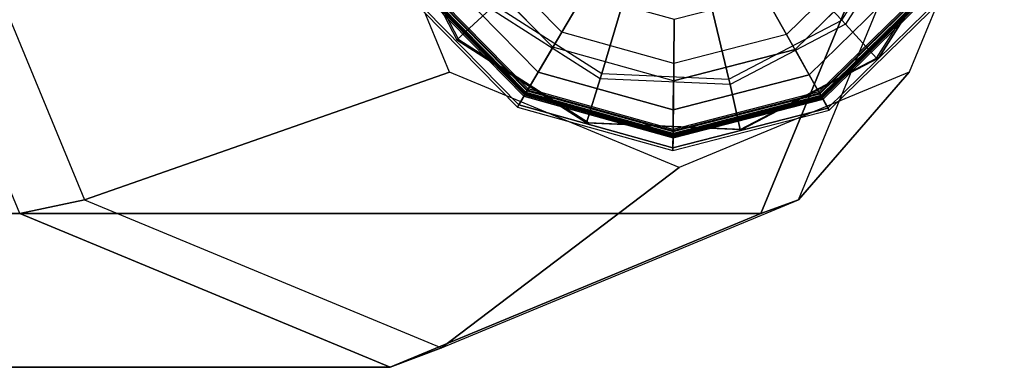
# Model space of a CAD drawing. Units: inches. Extents: x -305 to 329, y -240 to 276.
# Drawn here: x -274 to -272, y 22 to 22 of the extents above; entities that cross this region are included whole.
import ezdxf

# ---------------------------------------------------------------- set-up
doc = ezdxf.new("R2010")
doc.units = ezdxf.units.IN
doc.header["$MEASUREMENT"] = 0
doc.layers.add('SEAT-GLIDE', color=5, linetype='Continuous')
doc.layers.add('SEAT-LEG', color=5, linetype='Continuous')

# ---------------------------------------------------------------- blocks, each defined once
blk = doc.blocks.new('F867Z-OBWPNR1FK_0T')
at = {"layer": 'SEAT-GLIDE'}
for points, invisible_edges in [([(12.6297, -23.4075, 0.5919), (12.757, -23.0021, 0.6008), (12.9516, -22.9004, 0.6144), (12.7311, -23.6026, 0.599)], 5), ([(12.9516, -22.9004, 0.6144), (12.7311, -23.6026, 0.599), (12.9163, -23.7207, 0.6119), (13.1708, -22.9099, 0.6297)], 5), ([(13.356, -23.028, 0.6426), (13.1355, -23.7302, 0.6272), (12.9163, -23.7207, 0.6119), (13.1708, -22.9099, 0.6297)], 5), ([(12.8714, -23.0141, 0.0038), (13.339, -23.4912, 0.0038), (13.2111, -23.6165, 0.0038), (12.7435, -23.1394, 0.0038)], 5), ([(13.4574, -23.2231, 0.6497), (13.3302, -23.6285, 0.6408), (13.1355, -23.7302, 0.6272), (13.356, -23.028, 0.6426)], 5), ([(13.2111, -23.6165, 0.0038), (12.7435, -23.1394, 0.0038), (12.6955, -23.3118, 0.0038), (13.0378, -23.6611, 0.0038)], 5), ([(13.448, -23.4429, 0.649), (13.448, -23.4429, 0.649), (13.4574, -23.2231, 0.6497), (13.3302, -23.6285, 0.6408)], 4), ([(13.0378, -23.6611, 0.0038), (12.8653, -23.613, 0.0038), (12.7401, -23.4852, 0.0038), (12.6955, -23.3118, 0.0038)], 8)]:
    blk.add_3dface(points, dxfattribs=dict(at, invisible_edges=invisible_edges))
for points in [[(12.6269, -23.4075, 0.6318), (12.7283, -23.6026, 0.6389), (12.7765, -23.5583, 0.6422), (12.6907, -23.3933, 0.6362)], [(13.2777, -23.5743, 0.6783), (13.3752, -23.4208, 0.6851), (13.2709, -23.3886, 0.7076), (13.2032, -23.4952, 0.7029)], [(12.7311, -23.6026, 0.599), (12.6297, -23.4075, 0.5919), (12.6269, -23.4075, 0.6318), (12.7283, -23.6026, 0.6389)], [(13.3829, -23.4232, 0.6846), (13.2832, -23.5802, 0.6776), (13.2777, -23.5743, 0.6783), (13.3752, -23.4208, 0.6851)], [(13.3274, -23.6285, 0.6807), (13.4452, -23.4429, 0.6889), (13.3829, -23.4232, 0.6846), (13.2832, -23.5802, 0.6776)], [(12.878, -23.5916, 0.4246), (12.7617, -23.4729, 0.4246), (12.8166, -23.442, 0.461), (12.9101, -23.5373, 0.461)], [(13.448, -23.4429, 0.649), (13.3302, -23.6285, 0.6408), (13.3274, -23.6285, 0.6807), (13.4452, -23.4429, 0.6889)], [(13.3175, -23.4786, 0.4246), (13.1989, -23.5948, 0.4246), (13.1679, -23.5399, 0.461), (13.2633, -23.4465, 0.461)], [(12.6771, -23.5207, 0.3931), (12.8286, -23.6752, 0.3931), (12.878, -23.5916, 0.4246), (12.7617, -23.4729, 0.4246)], [(12.8653, -23.613, 0.0038), (12.7401, -23.4852, 0.0038), (12.7042, -23.5054, 0.0127), (12.8444, -23.6484, 0.0127)], [(12.7823, -23.5529, 0.6437), (12.9354, -23.6506, 0.6544), (12.9655, -23.5482, 0.6863), (12.8592, -23.4803, 0.6789)], [(13.2466, -23.6795, 0.3931), (13.4012, -23.528, 0.3931), (13.3175, -23.4786, 0.4246), (13.1989, -23.5948, 0.4246)], [(13.1168, -23.6584, 0.6671), (13.2777, -23.5743, 0.6783), (13.2032, -23.4952, 0.7029), (13.0915, -23.5536, 0.6951)], [(13.339, -23.4912, 0.0038), (13.2111, -23.6165, 0.0038), (13.2313, -23.6524, 0.0127), (13.3744, -23.5122, 0.0127)], [(12.8444, -23.6484, 0.0127), (12.7042, -23.5054, 0.0127), (12.6747, -23.522, 0.0377), (12.8272, -23.6776, 0.0377)], [(13.3744, -23.5122, 0.0127), (13.2313, -23.6524, 0.0127), (13.248, -23.6819, 0.0377), (13.4036, -23.5294, 0.0377)], [(12.6536, -23.5339, 0.1164), (12.8149, -23.6984, 0.1164), (12.824, -23.683, 0.2571), (12.6692, -23.5251, 0.2571)], [(12.8272, -23.6776, 0.0377), (12.6747, -23.522, 0.0377), (12.6568, -23.5321, 0.0745), (12.8167, -23.6953, 0.0745)], [(12.6692, -23.5251, 0.2571), (12.824, -23.683, 0.2571), (12.8256, -23.6802, 0.2633), (12.6721, -23.5235, 0.2633)], [(12.8265, -23.6787, 0.2687), (12.6736, -23.5226, 0.2687), (12.6711, -23.5241, 0.2758), (12.825, -23.6812, 0.2758)], [(12.825, -23.6812, 0.3835), (12.6711, -23.5241, 0.3835), (12.6727, -23.5231, 0.3894), (12.826, -23.6795, 0.3894)], [(12.6711, -23.5241, 0.2758), (12.825, -23.6812, 0.2758), (12.825, -23.6812, 0.3835), (12.6711, -23.5241, 0.3835)], [(12.6721, -23.5235, 0.2633), (12.8256, -23.6802, 0.2633), (12.829, -23.6745, 0.2658), (12.6779, -23.5202, 0.2658)], [(12.826, -23.6795, 0.3894), (12.6727, -23.5231, 0.3894), (12.6771, -23.5207, 0.3931), (12.8286, -23.6752, 0.3931)], [(12.8301, -23.6726, 0.2658), (12.6798, -23.5192, 0.2658), (12.6736, -23.5226, 0.2687), (12.8265, -23.6787, 0.2687)], [(12.6798, -23.5192, 0.2658), (12.6779, -23.5202, 0.2658), (12.829, -23.6745, 0.2658), (12.8301, -23.6726, 0.2658)], [(13.3985, -23.5264, 0.2658), (13.2451, -23.6768, 0.2658), (13.2486, -23.6829, 0.2687), (13.4046, -23.53, 0.2687)], [(13.2451, -23.6768, 0.2658), (13.2462, -23.6787, 0.2658), (13.4004, -23.5275, 0.2658), (13.3985, -23.5264, 0.2658)], [(13.2494, -23.6845, 0.2633), (13.4061, -23.5309, 0.2633), (13.4004, -23.5275, 0.2658), (13.2462, -23.6787, 0.2658)], [(13.4055, -23.5305, 0.3894), (13.2491, -23.6838, 0.3894), (13.2466, -23.6795, 0.3931), (13.4012, -23.528, 0.3931)], [(12.8167, -23.6953, 0.0745), (12.6568, -23.5321, 0.0745), (12.6536, -23.5339, 0.1164), (12.8149, -23.6984, 0.1164)], [(13.038, -23.6362, 0.4246), (12.878, -23.5916, 0.4246), (12.9101, -23.5373, 0.461), (13.0386, -23.5732, 0.461)], [(13.1989, -23.5948, 0.4246), (13.038, -23.6362, 0.4246), (13.0386, -23.5732, 0.461), (13.1679, -23.5399, 0.461)], [(13.4036, -23.5294, 0.0377), (13.248, -23.6819, 0.0377), (13.2581, -23.6998, 0.0745), (13.4213, -23.5398, 0.0745)], [(13.4046, -23.53, 0.2687), (13.2486, -23.6829, 0.2687), (13.25, -23.6855, 0.2758), (13.4071, -23.5315, 0.2758)], [(13.4071, -23.5315, 0.3835), (13.25, -23.6855, 0.3835), (13.2491, -23.6838, 0.3894), (13.4055, -23.5305, 0.3894)], [(13.2511, -23.6873, 0.2571), (13.409, -23.5326, 0.2571), (13.4061, -23.5309, 0.2633), (13.2494, -23.6845, 0.2633)], [(13.25, -23.6855, 0.2758), (13.4071, -23.5315, 0.2758), (13.4071, -23.5315, 0.3835), (13.25, -23.6855, 0.3835)], [(13.2598, -23.7029, 0.1164), (13.4244, -23.5417, 0.1164), (13.409, -23.5326, 0.2571), (13.2511, -23.6873, 0.2571)], [(13.4213, -23.5398, 0.0745), (13.2581, -23.6998, 0.0745), (13.2598, -23.7029, 0.1164), (13.4244, -23.5417, 0.1164)], [(12.9331, -23.6582, 0.6532), (12.7765, -23.5583, 0.6422), (12.7823, -23.5529, 0.6437), (12.9354, -23.6506, 0.6544)], [(12.9354, -23.6506, 0.6544), (13.1168, -23.6584, 0.6671), (13.0915, -23.5536, 0.6951), (12.9655, -23.5482, 0.6863)], [(12.7283, -23.6026, 0.6389), (12.9135, -23.7207, 0.6518), (12.9331, -23.6582, 0.6532), (12.7765, -23.5583, 0.6422)], [(13.2832, -23.5802, 0.6776), (13.1186, -23.6662, 0.6661), (13.1168, -23.6584, 0.6671), (13.2777, -23.5743, 0.6783)], [(13.1328, -23.7302, 0.6671), (13.3274, -23.6285, 0.6807), (13.2832, -23.5802, 0.6776), (13.1186, -23.6662, 0.6661)], [(12.8286, -23.6752, 0.3931), (13.037, -23.7334, 0.3931), (13.038, -23.6362, 0.4246), (12.878, -23.5916, 0.4246)], [(13.037, -23.7334, 0.3931), (13.2466, -23.6795, 0.3931), (13.1989, -23.5948, 0.4246), (13.038, -23.6362, 0.4246)], [(12.9163, -23.7207, 0.6119), (12.7311, -23.6026, 0.599), (12.7283, -23.6026, 0.6389), (12.9135, -23.7207, 0.6518)], [(13.0378, -23.6611, 0.0038), (12.8653, -23.613, 0.0038), (12.8444, -23.6484, 0.0127), (13.0373, -23.7022, 0.0127)], [(13.2111, -23.6165, 0.0038), (13.0378, -23.6611, 0.0038), (13.0373, -23.7022, 0.0127), (13.2313, -23.6524, 0.0127)], [(13.3302, -23.6285, 0.6408), (13.1355, -23.7302, 0.6272), (13.1328, -23.7302, 0.6671), (13.3274, -23.6285, 0.6807)], [(13.0373, -23.7022, 0.0127), (12.8444, -23.6484, 0.0127), (12.8272, -23.6776, 0.0377), (13.037, -23.7361, 0.0377)], [(13.1186, -23.6662, 0.6661), (12.9331, -23.6582, 0.6532), (12.9354, -23.6506, 0.6544), (13.1168, -23.6584, 0.6671)], [(13.2313, -23.6524, 0.0127), (13.0373, -23.7022, 0.0127), (13.037, -23.7361, 0.0377), (13.248, -23.6819, 0.0377)], [(12.9135, -23.7207, 0.6518), (13.1328, -23.7302, 0.6671), (13.1186, -23.6662, 0.6661), (12.9331, -23.6582, 0.6532)], [(12.8149, -23.6984, 0.1164), (13.0368, -23.7603, 0.1164), (13.0369, -23.7424, 0.2571), (12.824, -23.683, 0.2571)], [(13.037, -23.7361, 0.0377), (12.8272, -23.6776, 0.0377), (12.8167, -23.6953, 0.0745), (13.0368, -23.7567, 0.0745)], [(12.824, -23.683, 0.2571), (13.0369, -23.7424, 0.2571), (13.037, -23.7391, 0.2633), (12.8256, -23.6802, 0.2633)], [(13.037, -23.7373, 0.2687), (12.8265, -23.6787, 0.2687), (12.825, -23.6812, 0.2758), (13.037, -23.7403, 0.2758)], [(13.037, -23.7403, 0.3835), (12.825, -23.6812, 0.3835), (12.826, -23.6795, 0.3894), (13.037, -23.7384, 0.3894)], [(12.825, -23.6812, 0.2758), (13.037, -23.7403, 0.2758), (13.037, -23.7403, 0.3835), (12.825, -23.6812, 0.3835)], [(12.8256, -23.6802, 0.2633), (13.037, -23.7391, 0.2633), (13.037, -23.7325, 0.2658), (12.829, -23.6745, 0.2658)], [(13.037, -23.7384, 0.3894), (12.826, -23.6795, 0.3894), (12.8286, -23.6752, 0.3931), (13.037, -23.7334, 0.3931)], [(13.0371, -23.7303, 0.2658), (12.8301, -23.6726, 0.2658), (12.8265, -23.6787, 0.2687), (13.037, -23.7373, 0.2687)], [(12.8301, -23.6726, 0.2658), (12.829, -23.6745, 0.2658), (13.037, -23.7325, 0.2658), (13.0371, -23.7303, 0.2658)], [(13.248, -23.6819, 0.0377), (13.037, -23.7361, 0.0377), (13.0368, -23.7567, 0.0745), (13.2581, -23.6998, 0.0745)], [(13.2451, -23.6768, 0.2658), (13.0371, -23.7303, 0.2658), (13.037, -23.7373, 0.2687), (13.2486, -23.6829, 0.2687)], [(13.0371, -23.7303, 0.2658), (13.037, -23.7325, 0.2658), (13.2462, -23.6787, 0.2658), (13.2451, -23.6768, 0.2658)], [(13.037, -23.7391, 0.2633), (13.2494, -23.6845, 0.2633), (13.2462, -23.6787, 0.2658), (13.037, -23.7325, 0.2658)], [(13.2491, -23.6838, 0.3894), (13.037, -23.7384, 0.3894), (13.037, -23.7334, 0.3931), (13.2466, -23.6795, 0.3931)], [(13.2486, -23.6829, 0.2687), (13.037, -23.7373, 0.2687), (13.037, -23.7403, 0.2758), (13.25, -23.6855, 0.2758)], [(13.0368, -23.7567, 0.0745), (12.8167, -23.6953, 0.0745), (12.8149, -23.6984, 0.1164), (13.0368, -23.7603, 0.1164)], [(13.0368, -23.7603, 0.1164), (13.2598, -23.7029, 0.1164), (13.2511, -23.6873, 0.2571), (13.0369, -23.7424, 0.2571)], [(13.0369, -23.7424, 0.2571), (13.2511, -23.6873, 0.2571), (13.2494, -23.6845, 0.2633), (13.037, -23.7391, 0.2633)], [(13.25, -23.6855, 0.3835), (13.037, -23.7403, 0.3835), (13.037, -23.7384, 0.3894), (13.2491, -23.6838, 0.3894)], [(13.037, -23.7403, 0.2758), (13.25, -23.6855, 0.2758), (13.25, -23.6855, 0.3835), (13.037, -23.7403, 0.3835)], [(13.2581, -23.6998, 0.0745), (13.0368, -23.7567, 0.0745), (13.0368, -23.7603, 0.1164), (13.2598, -23.7029, 0.1164)], [(13.1355, -23.7302, 0.6272), (12.9163, -23.7207, 0.6119), (12.9135, -23.7207, 0.6518), (13.1328, -23.7302, 0.6671)]]:
    blk.add_3dface(points, dxfattribs=at)
at = {"layer": 'SEAT-LEG'}
for points in [[(11.4371, -23.8505, 31.4241), (13.1624, -23.8501, 6.6284), (13.3815, -23.3198, 6.6436), (11.6577, -23.3198, 31.4241)], [(11.8851, -23.3198, 6.5395), (11.9855, -23.3198, 5.4937), (12.1966, -23.8306, 5.5084), (12.1043, -23.8501, 6.5547)], [(12.5821, -23.3198, 0.6281), (11.9855, -23.3198, 5.4937), (12.1966, -23.8306, 5.5084), (12.7179, -23.6486, 0.6376)], [(13.1624, -23.8501, 6.6284), (13.2158, -23.8306, 5.5793), (13.4269, -23.3198, 5.594), (13.3815, -23.3198, 6.6436)], [(13.3739, -23.6486, 0.6832), (13.2158, -23.8306, 5.5793), (13.4269, -23.3198, 5.594), (13.5098, -23.3198, 0.6927)], [(12.7179, -23.6486, 0.6376), (12.1966, -23.8306, 5.5084), (12.7062, -24.0422, 5.5439), (13.0459, -23.7848, 0.6604)], [(13.0459, -23.7848, 0.6604), (12.7062, -24.0422, 5.5439), (13.2158, -23.8306, 5.5793), (13.3739, -23.6486, 0.6832)], [(12.1043, -23.8501, 6.5547), (12.1966, -23.8306, 5.5084), (12.7062, -24.0422, 5.5439), (12.6333, -24.0698, 6.5916)], [(12.6333, -24.0698, 6.5916), (12.7062, -24.0422, 5.5439), (13.2158, -23.8306, 5.5793), (13.1624, -23.8501, 6.6284)], [(10.3745, -23.8505, 31.4245), (12.1043, -23.8501, 6.5547), (12.6333, -24.0698, 6.5916), (10.9058, -24.0698, 31.4243)], [(10.9058, -24.0698, 31.4243), (12.6333, -24.0698, 6.5916), (13.1624, -23.8501, 6.6284), (11.4371, -23.8505, 31.4241)]]:
    blk.add_3dface(points, dxfattribs=at)

msp = doc.modelspace()

# ---------------------------------------------------------------- block references
msp.add_blockref('F867Z-OBWPNR1FK_0T', (-285.6891, 45.9905))

doc.saveas('drawing.dxf')
